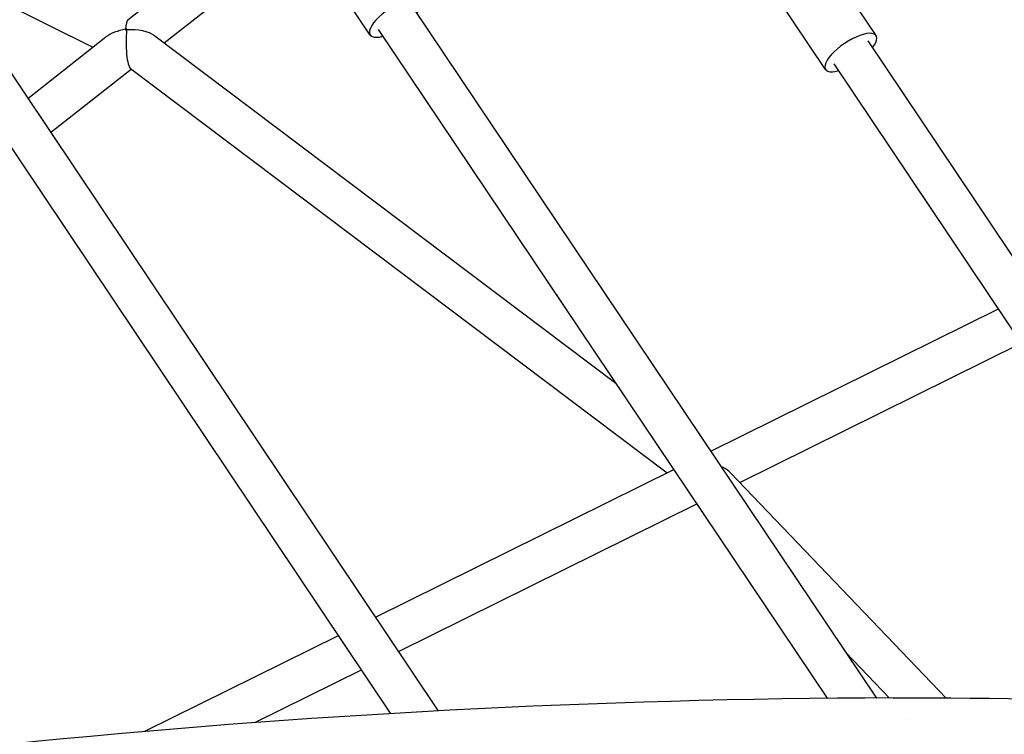
# Model space of a CAD drawing. Units: millimetres. Extents: x 167285 to 251385, y 22776 to 52476.
# Drawn here: x 225570 to 225956, y 42200 to 42480 of the extents above; entities that cross this region are included whole.
import ezdxf

# ---------------------------------------------------------------- set-up
doc = ezdxf.new("R2010")
doc.units = ezdxf.units.MM
doc.header["$LTSCALE"] = 15
doc.layers.add('P001', color=131, linetype='Continuous')

msp = doc.modelspace()

# ---------------------------------------------------------------- linework, layer by layer
at = {"layer": 'P001'}
for p, q in [((225612.4885245094, 42479.72693594068), (225671.8597751408, 42526.44972920781)), ((225707.3775099422, 42473.73437545711), (225674.476744379, 42522.7245987931)), ((225905.5445280048, 42473.48657182321), (225872.6751892721, 42522.50822349441)), ((225626.7682162202, 42470.60416864749), (225680.8808731825, 42513.18865958366)), ((225885.7768341329, 42460.2322035249), (225852.9074954002, 42509.25385519611)), ((225547.0735532148, 42494.85118473296), (225598.8005369728, 42468.95503868213)), ((225723.8945835115, 42484.83075602656), (225905.7223351037, 42214.08379902754)), ((225886.513399498, 42213.99068462462), (225710.6138970888, 42475.91030139307)), ((225573.3131215427, 42448.89746486668), (225603.8823980295, 42472.95425953459)), ((225623.1140373943, 42473.35620595429), (225803.6308504667, 42337.40527751276)), ((225558.2317089896, 42471.38453686547), (225733.8946134755, 42209.26021242568)), ((225902.3735923901, 42471.38803708991), (226077.5874360413, 42209.93363008353)), ((225715.338215727, 42208.20546403088), (225544.9418619495, 42462.47434140791)), ((225582.2498796622, 42435.57002310601), (225613.7624040761, 42460.36911606533)), ((225613.4938011915, 42460.57140642775), (225823.6886630606, 42302.26932841978)), ((226057.6982294561, 42210.87202031216), (225889.0863440693, 42462.47696771049)), ((225840.8099821155, 42310.74023287396), (225953.4514829987, 42366.47048289161)), ((225852.17792647, 42298.51342026189), (225962.4355535667, 42353.06423036534)), ((225709.4508177158, 42245.74927468629), (225826.3448277784, 42303.58348636911)), ((225848.5893452678, 42302.2639208952), (225933.0181724538, 42214.02560274296)), ((225718.4323865142, 42232.34178439027), (225835.3433670902, 42290.18439236527)), ((225619.2037673031, 42201.0988514993), (225694.9827339118, 42238.5910788051)), ((225893.7250179297, 42231.94816290256), (225910.8126644354, 42214.08950918086)), ((225662.4276237567, 42204.63299672158), (225703.9643887712, 42225.18363108843)), ((225912.1984979835, 42214.08968587685), (225912.1969417642, 42214.08968623172)), ((225918.7483491252, 42205.79576054369), (225918.7483741575, 42205.7957343819))]:
    msp.add_line(p, q, dxfattribs=at)
for centre, radius, start, end in [((225924.3162863533, 38675.29596763544), 3538.884312138097, 90.196220699402, 101.441467463036), ((225911.9898567691, 38907.37260334263), 3306.718192495874, 85.820477520918, 89.996384853908)]:
    msp.add_arc(centre, radius, start, end, dxfattribs=at)
for centre, major_axis, ratio, start_param, end_param in [((225717.2564572996, 42480.36886105208), (9.878947357391898, 6.634485594972134), 0.363652155647, -0.8337169901682245, 3.975102904978336), ((225613.6551647024, 42470.46487898265), (-0.9508705897706322, 9.355180561160171), 0.194520163265, 0.122813847717288, 0.9213755863764153), ((225613.6551647024, 42470.46487898265), (11.83073392332651, 1.202488489596742), 0.481816956398, 1.693610174511237, 2.492171913174603), ((225613.6551647024, 42470.46487898266), (-4.225162813263796, -6.817394100721443), 0.613569425271, -2.077190557937881, -2.001572084750796), ((225613.6551647024, 42470.46487898265), (0.9508705886438762, -9.355180567136316), 0.194520163209, -2.220217066704921, -2.180114327574596), ((225613.6551647024, 42470.46487898266), (11.15452276454253, 0.1184857503902111), 0.475841747702, 1.713822835646092, 1.749338569675025), ((225613.6551647024, 42470.46487898265), (-11.83073391725126, -1.202488488298439), 0.481816956647, -1.483498213049801, -1.447982478987013), ((225613.6551647024, 42470.46487898266), (0.1061443668078911, -9.992676428020555), 0.187049595434, -2.124385932764777, -0.1430265089460923), ((225613.6551647024, 42470.46487898266), (-11.15452275994107, -0.1184857494327104), 0.475841747894, -2.58800304761751, -1.427769817845413), ((225613.6551647024, 42470.46487898266), (-0.1061443632210119, 9.992676442976697), 0.187049595272, 0.9771039827316645, 1.017206721815707), ((225895.6606810689, 42466.85938767406), (9.883846935945614, 6.62718414914712), 0.363304794896, -0.822331076020454, 3.986346693558509), ((225838.8669013662, 42300.85328339633), (11.06050876644957, -1.944258726098961), 0.491754393791, 0.5900220734615971, 1.092272717227917)]:
    msp.add_ellipse(centre, major_axis=major_axis, ratio=ratio, start_param=start_param, end_param=end_param, dxfattribs=at)

doc.saveas('drawing.dxf')
